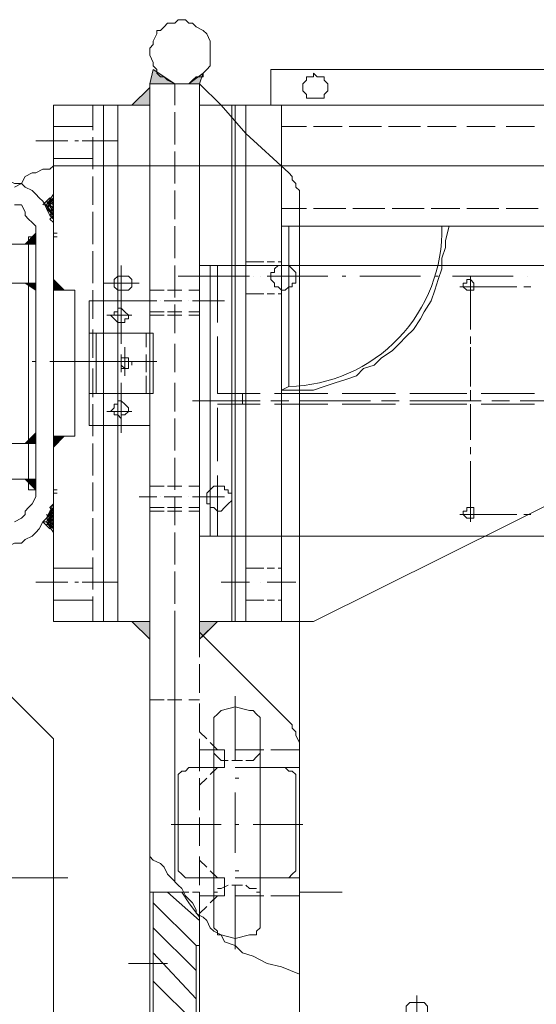
# Model space of a CAD drawing. Units: millimetres. Extents: x -2.9 to 8.3, y -0.2 to 10.8.
# Drawn here: x -0.4 to 0, y 2.6 to 3.4 of the extents above; entities that cross this region are included whole.
import ezdxf

# ---------------------------------------------------------------- set-up
doc = ezdxf.new("R2010")
doc.units = ezdxf.units.MM

msp = doc.modelspace()

# ---------------------------------------------------------------- linework, layer by layer
at = {"lineweight": 5}
for points in [[(-0.23667, 3.41992), (-0.23667, 3.42862), (-0.23957, 3.43441), (-0.24247, 3.43731), (-0.24826, 3.44021), (-0.25116, 3.44311), (-0.25406, 3.44311), (-0.25696, 3.44601), (-0.26276, 3.44601), (-0.26566, 3.44311), (-0.27145, 3.44311), (-0.27435, 3.44021), (-0.27725, 3.43731), (-0.28015, 3.43731), (-0.28015, 3.43441), (-0.28305, 3.42862), (-0.28305, 3.42572), (-0.28595, 3.42282), (-0.28595, 3.41702), (-0.28305, 3.41122), (-0.28305, 3.40832), (-0.28015, 3.40543), (-0.28015, 3.40253), (-0.27725, 3.39963), (-0.27435, 3.39963), (-0.27145, 3.39673), (-0.26566, 3.39383), (-0.25406, 3.39383), (-0.25116, 3.39673), (-0.24826, 3.39963), (-0.24247, 3.39963), (-0.24247, 3.40253), (-0.23957, 3.40543), (-0.23667, 3.40832)], [(-0.28595, 3.39383), (-0.26566, 3.39383), (-0.28305, 3.40543)], [(-0.25406, 3.39383), (-0.24247, 3.40253), (-0.24536, 3.39383)], [(-0.14101, 3.39093), (-0.14101, 3.39383), (-0.14391, 3.39673), (-0.14391, 3.39963), (-0.1497, 3.39963), (-0.1526, 3.40253), (-0.1526, 3.39963), (-0.1584, 3.39963), (-0.1584, 3.39673), (-0.1613, 3.39383), (-0.1613, 3.38803), (-0.1584, 3.38513), (-0.1584, 3.38224), (-0.1526, 3.38224), (-0.14391, 3.38224), (-0.14391, 3.38513), (-0.14101, 3.38803)], [(-0.28595, 3.37644), (-0.28595, 3.39093), (-0.30044, 3.37644)], [(-0.36422, 3.37644), (-0.32363, 3.37644), (-0.32363, 2.95617), (-0.36422, 2.95617)], [(-0.32363, 3.37644), (-0.32363, 2.95617), (-0.28595, 2.95617), (-0.28595, 3.37644)], [(-0.24536, 3.37644), (-0.24536, 2.95617), (-0.20768, 2.95617), (-0.20768, 3.37644)], [(-0.36422, 3.2866), (-0.37001, 3.2953), (-0.36422, 3.2866), (-0.36711, 3.28371), (-0.36422, 3.2866), (-0.36711, 3.28371), (-0.36422, 3.28081), (-0.36422, 3.28371), (-0.36422, 3.2866), (-0.36422, 3.28371), (-0.36711, 3.2895), (-0.36422, 3.2866), (-0.37001, 3.2924), (-0.36422, 3.2982), (-0.37001, 3.2924), (-0.36422, 3.2982), (-0.37001, 3.2924), (-0.36422, 3.3011), (-0.37001, 3.2953), (-0.36422, 3.3011), (-0.37001, 3.2953), (-0.36422, 3.3011), (-0.36422, 3.304), (-0.36422, 3.3011), (-0.37001, 3.2924), (-0.36422, 3.2866), (-0.37291, 3.2982)], [(-0.36422, 3.304), (-0.37001, 3.2953)], [(-0.36422, 3.3011), (-0.36422, 3.304)], [(-0.37001, 3.2982), (-0.36422, 3.2953), (-0.36711, 3.3011), (-0.36422, 3.2982), (-0.36711, 3.3011), (-0.36422, 3.2982), (-0.36711, 3.3011), (-0.37291, 3.2953)], [(-0.36422, 3.2924), (-0.37001, 3.2982), (-0.36422, 3.2924), (-0.37001, 3.2982), (-0.37291, 3.2953), (-0.36711, 3.3011), (-0.36422, 3.2982), (-0.36711, 3.3011), (-0.36422, 3.2982), (-0.36711, 3.3011), (-0.36422, 3.2953), (-0.36711, 3.3011), (-0.36422, 3.2953), (-0.36711, 3.2895), (-0.36422, 3.2953), (-0.36711, 3.2895), (-0.36422, 3.2953), (-0.36711, 3.2895), (-0.36422, 3.2924), (-0.36711, 3.2866), (-0.36422, 3.2895), (-0.36711, 3.2866), (-0.36422, 3.2895), (-0.36711, 3.2866), (-0.36422, 3.2895), (-0.37001, 3.2982), (-0.36422, 3.2895), (-0.37001, 3.2982), (-0.36422, 3.2895), (-0.36711, 3.2866), (-0.36422, 3.2895), (-0.36711, 3.2866), (-0.36422, 3.28371), (-0.36711, 3.2866), (-0.36422, 3.28371), (-0.36422, 3.2866), (-0.36422, 3.28371), (-0.36711, 3.2866), (-0.36422, 3.28371), (-0.36711, 3.2866)], [(-0.36422, 3.3011), (-0.37001, 3.2953)], [(-0.36422, 3.2895), (-0.37001, 3.2982)], [(-0.36422, 3.2895), (-0.37001, 3.2982)], [(-0.36422, 3.2982), (-0.37001, 3.2924)], [(-0.36422, 3.2866), (-0.37001, 3.2953)], [(-0.36422, 3.2866), (-0.36711, 3.28371), (-0.36422, 3.2866), (-0.36711, 3.28371), (-0.36422, 3.28081), (-0.36422, 3.28371), (-0.36422, 3.28081), (-0.36422, 3.27791), (-0.36422, 3.28081), (-0.36422, 3.28371), (-0.36422, 3.28081), (-0.36422, 3.28371), (-0.36711, 3.2895)], [(-0.36422, 3.28371), (-0.36422, 3.28081), (-0.36422, 3.27791), (-0.36422, 3.28081)], [(-0.36422, 3.27791), (-0.36422, 3.28081), (-0.36422, 3.27791), (-0.36422, 3.27501), (-0.36422, 3.27791), (-0.36422, 3.28081), (-0.36422, 3.27791), (-0.36422, 3.27501), (-0.36422, 3.27211), (-0.36132, 3.27211), (-0.36422, 3.27211), (-0.36132, 3.27211), (-0.36422, 3.27211), (-0.36422, 3.27501)], [(-0.38741, 3.26341), (-0.37871, 3.27211), (-0.37871, 3.26341)], [(-0.36132, 3.27211), (-0.36422, 3.27211)], [(-0.36132, 3.27211), (-0.36422, 3.27211)], [(-0.36132, 3.26921), (-0.36422, 3.26921)], [(-0.36132, 3.26921), (-0.36422, 3.26921)], [(0.50534, 3.02574), (0.50534, 3.24602), (-0.23667, 3.24602), (-0.23667, 3.02574)], [(-0.1671, 3.23732), (-0.1671, 3.24022), (-0.17, 3.24312), (-0.17289, 3.24602), (-0.17869, 3.24602), (-0.18159, 3.24602), (-0.18449, 3.24312), (-0.18449, 3.24022), (-0.18739, 3.24022), (-0.18739, 3.23443), (-0.18449, 3.23153), (-0.18449, 3.22863), (-0.18159, 3.22863), (-0.17869, 3.22573), (-0.17579, 3.22573), (-0.17289, 3.22863), (-0.17, 3.22863), (-0.17, 3.23153), (-0.1671, 3.23153)], [(-0.63954, 3.10108), (-0.38451, 3.10108), (-0.38451, 3.16775), (-0.38451, 3.23153), (-0.63954, 3.23153), (-0.63954, 3.16775)], [(-0.37871, 3.22573), (-0.38741, 3.23153), (-0.37871, 3.23153)], [(-0.35552, 3.22573), (-0.36422, 3.23443), (-0.36422, 3.22573)], [(-0.30044, 3.23153), (-0.30044, 3.22863), (-0.30334, 3.22573), (-0.31204, 3.22573), (-0.31494, 3.22863), (-0.31494, 3.23443), (-0.31204, 3.23732), (-0.30914, 3.23732), (-0.30624, 3.23732), (-0.30334, 3.23732), (-0.30044, 3.23443)], [(-0.02219, 3.22863), (-0.02219, 3.23153), (-0.02508, 3.23443), (-0.02798, 3.23443), (-0.02798, 3.23153), (-0.03088, 3.23153), (-0.03088, 3.22863), (-0.02798, 3.22573), (-0.02508, 3.22573), (-0.02219, 3.22573)], [(-0.36422, 3.22573), (-0.34682, 3.22573), (-0.34682, 3.10688), (-0.36422, 3.10688)], [(-0.28595, 3.22573), (-0.27435, 3.22573)], [(-0.27145, 3.22573), (-0.25986, 3.22573)], [(-0.25406, 3.22573), (-0.24536, 3.22573)], [(-0.28305, 3.19094), (-0.28595, 3.19094), (-0.28595, 3.21703), (-0.33523, 3.21703), (-0.33523, 3.11557), (-0.28595, 3.11557), (-0.28595, 3.14166), (-0.28305, 3.14166)], [(-0.30334, 3.20544), (-0.30624, 3.20834), (-0.30914, 3.21124), (-0.31204, 3.21124), (-0.31204, 3.20834), (-0.31494, 3.20834), (-0.31494, 3.20544), (-0.31783, 3.20544), (-0.31494, 3.20254), (-0.31204, 3.19964), (-0.30914, 3.19964), (-0.30624, 3.19964), (-0.30624, 3.20254), (-0.30334, 3.20254)], [(-0.30624, 3.16196), (-0.30914, 3.16485), (-0.30914, 3.17065), (-0.30624, 3.17065), (-0.30334, 3.17065), (-0.30334, 3.16196)], [(-0.30334, 3.12717), (-0.30334, 3.13007), (-0.30624, 3.13297), (-0.30914, 3.13587), (-0.31204, 3.13587), (-0.31204, 3.13297), (-0.31494, 3.13297), (-0.31494, 3.13007), (-0.31783, 3.12717), (-0.31494, 3.12717), (-0.31494, 3.12427), (-0.31204, 3.12427), (-0.30914, 3.12137), (-0.30914, 3.12427), (-0.30624, 3.12427)], [(-0.37871, 3.10978), (-0.38741, 3.10108), (-0.37871, 3.10108)], [(-0.35552, 3.10688), (-0.36422, 3.09818), (-0.36422, 3.10688)], [(-0.38741, 3.07209), (-0.37871, 3.0634), (-0.37871, 3.07209)], [(-0.36422, 3.0605), (-0.36422, 3.05763), (-0.36422, 3.0547), (-0.36422, 3.0518), (-0.36422, 3.0547), (-0.36422, 3.05763), (-0.36422, 3.0547), (-0.36422, 3.05763), (-0.36422, 3.0605), (-0.36132, 3.0605), (-0.36422, 3.0605), (-0.36422, 3.0634), (-0.36132, 3.0634), (-0.36422, 3.0634), (-0.36132, 3.0634), (-0.36422, 3.0634), (-0.36132, 3.0634), (-0.36422, 3.0634), (-0.36132, 3.0634), (-0.36422, 3.0634)], [(-0.36132, 3.0634), (-0.36422, 3.0634)], [(-0.36132, 3.0634), (-0.36422, 3.0634)], [(-0.28595, 3.06629), (-0.27435, 3.06629)], [(-0.27145, 3.06629), (-0.25986, 3.06629)], [(-0.25406, 3.06629), (-0.24536, 3.06629)], [(-0.21928, 3.05763), (-0.21928, 3.0605), (-0.22217, 3.0605), (-0.22217, 3.0634), (-0.22507, 3.0634), (-0.22507, 3.06629), (-0.23087, 3.06629), (-0.23377, 3.06629), (-0.23667, 3.0634), (-0.23957, 3.0605), (-0.23957, 3.0518), (-0.23667, 3.0518), (-0.23667, 3.04893), (-0.23377, 3.04893), (-0.23087, 3.04603), (-0.22797, 3.04603), (-0.22507, 3.04893), (-0.22217, 3.0518), (-0.21928, 3.0547)], [(-0.36422, 3.0518), (-0.36711, 3.04603), (-0.36422, 3.04313), (-0.36711, 3.04603), (-0.36422, 3.04313), (-0.37001, 3.03444), (-0.36422, 3.04313), (-0.37001, 3.03734), (-0.36422, 3.04313), (-0.37001, 3.03734), (-0.36422, 3.04603), (-0.37001, 3.04023), (-0.36422, 3.04893), (-0.36711, 3.04313), (-0.36422, 3.04893), (-0.36711, 3.04603), (-0.36422, 3.0518), (-0.36422, 3.04893), (-0.36422, 3.0518), (-0.36422, 3.04893), (-0.36422, 3.0518), (-0.36422, 3.0547), (-0.36422, 3.0518), (-0.36711, 3.04893)], [(-0.36422, 3.0547), (-0.36422, 3.0518)], [(-0.36422, 3.04893), (-0.36422, 3.0518), (-0.36422, 3.0547), (-0.36422, 3.0518)], [(-0.36422, 3.03444), (-0.37001, 3.04023), (-0.36422, 3.03444), (-0.37001, 3.04023), (-0.36422, 3.03734), (-0.37001, 3.04023), (-0.36422, 3.03154), (-0.37001, 3.04023), (-0.36422, 3.03154), (-0.36422, 3.02864), (-0.37001, 3.03734), (-0.36422, 3.02864), (-0.36422, 3.03154), (-0.36422, 3.03444), (-0.36711, 3.03154), (-0.36422, 3.03444), (-0.36711, 3.03154), (-0.36422, 3.03444), (-0.36711, 3.03154), (-0.36422, 3.03444), (-0.36422, 3.03154), (-0.37001, 3.03734), (-0.37291, 3.03734), (-0.36711, 3.03154), (-0.37291, 3.03734), (-0.36422, 3.04603), (-0.36711, 3.04893), (-0.36422, 3.04313), (-0.36711, 3.04893), (-0.36422, 3.04603), (-0.36711, 3.04893), (-0.36422, 3.04603), (-0.36711, 3.04893), (-0.36422, 3.04603), (-0.36711, 3.04893), (-0.36422, 3.04603), (-0.37291, 3.03734), (-0.37001, 3.03734), (-0.36422, 3.03154), (-0.37001, 3.04023), (-0.36422, 3.03154), (-0.37001, 3.04023)], [(-0.36422, 3.0518), (-0.36711, 3.04893)], [(-0.36422, 3.04023), (-0.36711, 3.04603)], [(-0.36422, 3.04893), (-0.36422, 3.0518)], [(-0.02219, 3.04313), (-0.02219, 3.04893), (-0.02798, 3.04893), (-0.02798, 3.04603), (-0.03088, 3.04603), (-0.03088, 3.04313), (-0.02798, 3.04023), (-0.02508, 3.04023), (-0.02219, 3.04023)], [(-0.36422, 3.04023), (-0.37001, 3.03444)], [(-0.36422, 3.03444), (-0.37001, 3.04023)], [(-0.36422, 3.04023), (-0.36711, 3.04313)], [(-0.36422, 3.02864), (-0.37001, 3.03734)], [(-0.28595, 2.95617), (-0.28595, 2.94168), (-0.30044, 2.95617)], [(-0.24536, 2.95617), (-0.24536, 2.94168), (-0.23087, 2.95617)], [(-0.19608, 2.70687), (-0.19608, 2.875), (-0.19608, 2.8779), (-0.19898, 2.8808), (-0.20188, 2.8837), (-0.20478, 2.8837), (-0.21638, 2.8866), (-0.22797, 2.8837), (-0.23087, 2.8808), (-0.23377, 2.8779), (-0.23377, 2.875), (-0.23377, 2.70687), (-0.23087, 2.70397), (-0.23087, 2.70107), (-0.22797, 2.70107), (-0.21638, 2.69818), (-0.20478, 2.70107), (-0.19898, 2.70107), (-0.19898, 2.70397)], [(-0.28305, 2.59092), (-0.28305, 2.73586), (-0.25986, 2.73586), (-0.25406, 2.72716), (-0.24536, 2.71557), (-0.24536, 2.69238), (-0.24826, 2.69238), (-0.24826, 2.59092)], [(-0.05984, 2.6373), (-0.05984, 2.6431), (-0.06274, 2.646), (-0.07434, 2.646), (-0.07723, 2.6431), (-0.07723, 2.6315), (-0.07434, 2.6286), (-0.07144, 2.62571), (-0.06564, 2.62571), (-0.06274, 2.6286), (-0.05984, 2.6315)]]:
    msp.add_lwpolyline(points, close=True, dxfattribs=at)
for points in [[(-0.18739, 3.37644), (-0.18739, 3.40543), (1.38072, 3.40543), (1.38072, 3.37644)], [(-0.26566, 1.81413), (-0.26566, 1.60831), (-0.24536, 1.60831), (-0.24536, 1.15906), (-0.26566, 1.15906), (-0.28595, 1.15906), (-0.28595, 2.21703), (-0.28595, 3.39383), (-0.26566, 3.39383), (-0.24536, 3.39383)], [(-0.26566, 3.37644), (-0.26566, 3.39383)], [(-0.1642, 2.85761), (-0.1671, 2.86341), (-0.1671, 2.86631), (-0.17, 2.86921), (-0.17, 2.8721), (-0.24536, 2.94747), (-0.24536, 3.39383), (-0.22797, 3.37644), (-0.20768, 3.37644), (-0.20768, 3.35325), (-0.17289, 3.32136), (-0.17, 3.31846), (-0.17, 3.31556), (-0.1671, 3.31269), (-0.1671, 3.30979), (-0.1642, 3.3069), (-0.1642, 2.27791), (-0.1642, 1.24892), (-0.1671, 1.24602), (-0.1671, 1.24022), (-0.17, 1.23732), (-0.17, 1.23443), (-0.20768, 1.19964)], [(-0.35262, 3.37644), (-0.35262, 3.37644)], [(-0.33233, 3.37644), (-0.33233, 3.35615)], [(-0.31204, 3.37644), (-0.31204, 2.95617)], [(-0.22797, 3.37644), (-0.20768, 3.35325)], [(-0.21928, 2.95617), (-0.21928, 3.37644)], [(-0.17869, 3.27791), (2.71695, 3.27791), (2.63289, 3.37644), (-0.21638, 3.37644), (-0.21638, 2.95617), (-0.17869, 2.95617), (-0.17869, 3.37644), (-0.21638, 3.37644)], [(-0.20768, 3.37644), (-0.20768, 3.35615)], [(-0.26566, 3.34455), (-0.26566, 3.37064)], [(-0.33233, 3.35905), (-0.36422, 3.35905)], [(-0.17869, 3.35905), (-0.1584, 3.35905)], [(-0.1526, 3.35905), (-0.12941, 3.35905)], [(-0.12361, 3.35905), (-0.09753, 3.35905)], [(-0.09173, 3.35905), (-0.06564, 3.35905)], [(-0.05984, 3.35905), (-0.03668, 3.35905)], [(-0.02798, 3.35905), (-0.00479, 3.35905)], [(0.0039, 3.35905), (0.02709, 3.35905)], [(-0.33233, 3.35035), (-0.33233, 3.32426)], [(-0.20768, 3.35035), (-0.20768, 3.32426)], [(-0.35262, 3.34745), (-0.37871, 3.34745)], [(-0.34682, 3.34745), (-0.34392, 3.34745)], [(-0.31204, 3.34745), (-0.34102, 3.34745)], [(-0.26566, 3.31269), (-0.26566, 3.33875)], [(-0.3961, 3.30979), (-0.3903, 3.31269), (-0.38741, 3.31846), (-0.38161, 3.32136), (-0.37871, 3.32136), (-0.37291, 3.32426), (-0.36711, 3.32426), (-0.36422, 3.32716), (-0.35842, 3.32716), (0.51983, 3.32716), (0.52563, 3.32716), (0.53143, 3.32426), (0.53723, 3.32426), (0.54012, 3.32136), (0.54592, 3.32136), (0.55172, 3.31846), (0.55462, 3.31269), (0.55752, 3.30979), (0.56042, 3.3069), (0.56331, 3.3011), (0.56621, 3.2982), (0.56911, 3.2924), (0.56911, 3.27791), (0.56911, 2.55324)], [(-0.33233, 3.33296), (-0.36422, 3.33296)], [(-0.33233, 3.31846), (-0.33233, 3.2953)], [(-0.20768, 3.31846), (-0.20768, 3.2953)], [(-0.36422, 3.26921), (-0.36422, 3.28371), (-0.36711, 3.2866), (-0.37001, 3.2924), (-0.37291, 3.2982), (-0.37581, 3.3011), (-0.37871, 3.304), (-0.38161, 3.3069), (-0.38741, 3.30979), (-0.3903, 3.31269), (-0.3961, 3.31269), (-0.4019, 3.31556), (-0.4106, 3.31556)], [(-0.37001, 3.2953), (-0.36422, 3.304)], [(-0.37001, 3.2953), (-0.36422, 3.304)], [(-0.36422, 3.304), (-0.36422, 3.304)], [(-0.36422, 3.304), (-0.36422, 3.304)], [(-0.36422, 3.304), (-0.36422, 3.304)], [(-0.36422, 3.304), (-0.36422, 3.304)], [(-0.26566, 3.28371), (-0.26566, 3.3069)], [(-0.3961, 3.2953), (-0.3903, 3.2953), (-0.38741, 3.2895), (-0.38741, 3.2866), (-0.38451, 3.28371), (-0.38161, 3.28081), (-0.37871, 3.27791), (-0.37871, 3.26921), (-0.37871, 3.0634), (-0.37871, 3.05763), (-0.38161, 3.0518), (-0.38451, 3.04893), (-0.38741, 3.04603), (-0.38741, 3.04313), (-0.3903, 3.04023), (-0.3961, 3.03734)], [(-0.37001, 3.2953), (-0.36422, 3.3011)], [(-0.37001, 3.2953), (-0.36422, 3.3011)], [(-0.37001, 3.2982), (-0.36422, 3.2924)], [(-0.37001, 3.2982), (-0.36422, 3.2924)], [(-0.37001, 3.2982), (-0.36422, 3.2924)], [(-0.37001, 3.2982), (-0.36422, 3.2953)], [(-0.37001, 3.2924), (-0.36422, 3.2982)], [(-0.37001, 3.2924), (-0.36422, 3.2982)], [(-0.36711, 3.3011), (-0.36422, 3.2953)], [(-0.36711, 3.3011), (-0.36422, 3.2953)], [(-0.36711, 3.3011), (-0.36422, 3.2953)], [(-0.36711, 3.3011), (-0.36422, 3.2953)], [(-0.36711, 3.2895), (-0.36422, 3.2953)], [(-0.36711, 3.2895), (-0.36422, 3.2953)], [(-0.36711, 3.2895), (-0.36422, 3.2953)], [(-0.36711, 3.2895), (-0.36422, 3.2953)], [(-0.36711, 3.2895), (-0.36422, 3.2953)], [(-0.36422, 3.3011), (-0.36422, 3.3011)], [(-0.36422, 3.3011), (-0.36422, 3.3011)], [(-0.36422, 3.3011), (-0.36422, 3.3011)], [(-0.36422, 3.3011), (-0.36422, 3.3011)], [(-0.36711, 3.2866), (-0.36422, 3.2924)], [(-0.36711, 3.2866), (-0.36422, 3.2924)], [(-0.36711, 3.2895), (-0.36422, 3.2924)], [(-0.33233, 3.2895), (-0.33233, 3.26341)], [(-0.20768, 3.2895), (-0.20768, 3.26341)], [(-0.17869, 3.2924), (-0.1584, 3.2924)], [(-0.1526, 3.2924), (-0.12651, 3.2924)], [(-0.12072, 3.2924), (-0.09463, 3.2924)], [(-0.08883, 3.2924), (-0.06274, 3.2924)], [(-0.05694, 3.2924), (-0.03378, 3.2924)], [(-0.02798, 3.2924), (-0.00189, 3.2924)], [(0.0039, 3.2924), (0.02999, 3.2924)], [(-0.36422, 3.28371), (-0.36422, 3.28371)], [(-0.36422, 3.28371), (-0.36422, 3.28371)], [(-0.36422, 3.28081), (-0.36422, 3.28371)], [(-0.36422, 3.28081), (-0.36422, 3.28371)], [(-0.36422, 3.28081), (-0.36422, 3.28081)], [(-0.36422, 3.28081), (-0.36422, 3.28081)], [(-0.36422, 3.27791), (-0.36422, 3.27791)], [(-0.36422, 3.27791), (-0.36422, 3.27791)], [(-0.36422, 3.27791), (-0.36422, 3.27791)], [(-0.36422, 3.27791), (-0.36422, 3.27791)], [(-0.36422, 3.27791), (-0.36422, 3.27791)], [(-0.36422, 3.27791), (-0.36422, 3.27791)], [(-0.36422, 3.27791), (-0.36422, 3.27791)], [(-0.36422, 3.27791), (-0.36422, 3.27791)], [(-0.36422, 3.27791), (-0.36422, 3.27791)], [(-0.36422, 3.27791), (-0.36422, 3.27791)], [(-0.36422, 3.27791), (-0.36422, 3.27791)], [(-0.36422, 3.27791), (-0.36422, 3.27791)], [(-0.36422, 3.27791), (-0.36422, 3.27791)], [(-0.36422, 3.27791), (-0.36422, 3.27791)], [(-0.36422, 3.27501), (-0.36422, 3.27501)], [(-0.36422, 3.27501), (-0.36422, 3.27501)], [(-0.36422, 3.27501), (-0.36422, 3.27501)], [(-0.36422, 3.27501), (-0.36422, 3.27501)], [(-0.36422, 3.27501), (-0.36422, 3.27501)], [(-0.36422, 3.27501), (-0.36422, 3.27501)], [(-0.36422, 3.27501), (-0.36422, 3.27501)], [(-0.36422, 3.27501), (-0.36422, 3.27501)], [(-0.36422, 3.27501), (-0.36422, 3.27501)], [(-0.36422, 3.27501), (-0.36422, 3.27501)], [(-0.36422, 3.27501), (-0.36422, 3.27501)], [(-0.36422, 3.27501), (-0.36422, 3.27501)], [(-0.36422, 3.27501), (-0.36422, 3.27501)], [(-0.36422, 3.27501), (-0.36422, 3.27501)], [(-0.36422, 3.27211), (-0.36422, 3.27211)], [(-0.36422, 3.27211), (-0.36422, 3.27211)], [(-0.36422, 3.27211), (-0.36422, 3.27211)], [(-0.36422, 3.27211), (-0.36422, 3.27211)], [(-0.36422, 3.27211), (-0.36422, 3.27211)], [(-0.36422, 3.27211), (-0.36422, 3.27211)], [(-0.36422, 3.27211), (-0.36422, 3.27211)], [(-0.36422, 3.27211), (-0.36422, 3.27211)], [(-0.26566, 3.25182), (-0.26566, 3.27791)], [(-0.17869, 2.95617), (-0.1526, 2.95617), (0.44159, 3.25182), (0.44159, 3.27791)], [(-0.04248, 3.27791), (-0.04538, 3.26631), (-0.04538, 3.26051), (-0.04827, 3.25182), (-0.04827, 3.24312), (-0.05117, 3.23443), (-0.05404, 3.22573), (-0.05694, 3.21703), (-0.06274, 3.20834), (-0.06564, 3.20254), (-0.07144, 3.19384), (-0.07723, 3.18804), (-0.08303, 3.18225), (-0.08883, 3.17645), (-0.09753, 3.17065), (-0.10332, 3.16485), (-0.11202, 3.16196), (-0.11782, 3.15616), (-0.12651, 3.15326), (-0.13521, 3.15036), (-0.14391, 3.14746), (-0.1526, 3.14456), (-0.17869, 3.14456), (-0.17289, 3.14746), (-0.17289, 3.27791)], [(-0.38451, 3.26341), (-0.63954, 3.26341)], [(-0.38451, 3.26051), (-0.38451, 3.26921), (-0.37871, 3.26921)], [(-0.36422, 3.26921), (-0.36132, 3.26921)], [(-0.36422, 3.26921), (-0.36132, 3.26921)], [(-0.36422, 3.26921), (-0.36132, 3.26921)], [(-0.36422, 3.26921), (-0.36132, 3.26921)], [(-0.36422, 3.26921), (-0.36132, 3.26921)], [(-0.36422, 3.26921), (-0.36132, 3.26921)], [(-0.38451, 3.23153), (-0.38451, 3.26051)], [(-0.33233, 3.25762), (-0.33233, 3.23153)], [(-0.20768, 3.25762), (-0.20768, 3.23153)], [(-0.30914, 3.24602), (-0.30914, 3.21703)], [(-0.26566, 3.21993), (-0.26566, 3.24602)], [(-0.23667, 3.24602), (-0.24536, 3.24602), (-0.24536, 3.02574), (-0.23667, 3.02574)], [(-0.23087, 3.24602), (-0.23087, 3.19964)], [(-0.20768, 3.24892), (-0.20188, 3.24892), (-0.19319, 3.24892)], [(-0.19029, 3.24892), (-0.18449, 3.24892)], [(-0.18159, 3.24892), (-0.17869, 3.24892)], [(-0.32363, 3.23153), (-0.29464, 3.23153)], [(-0.21638, 3.23732), (-0.26276, 3.23732)], [(-0.22797, 3.23732), (-0.20478, 3.23732)], [(-0.20188, 3.23732), (-0.20188, 3.23732)], [(-0.19608, 3.23732), (-0.19608, 3.23732)], [(-0.14101, 3.23732), (-0.19029, 3.23732), (-0.1671, 3.23732)], [(-0.12941, 3.23732), (-0.12651, 3.23732)], [(-0.06564, 3.23732), (-0.11492, 3.23732)], [(-0.05404, 3.23732), (-0.05117, 3.23732)], [(0.0097, 3.23732), (-0.03958, 3.23732)], [(0.0126, 3.22863), (-0.01929, 3.22863), (-0.02508, 3.22863), (-0.02508, 3.23732)], [(0.0213, 3.23732), (0.0213, 3.23732)], [(-0.33233, 3.22573), (-0.33233, 3.20254)], [(-0.30914, 3.22283), (-0.30914, 3.18225)], [(-0.20768, 3.22573), (-0.20768, 3.20254)], [(-0.20768, 3.22283), (-0.20188, 3.22283), (-0.19319, 3.22283)], [(-0.19029, 3.22283), (-0.18449, 3.22283)], [(-0.18159, 3.22283), (-0.17869, 3.22283)], [(-0.03378, 3.22863), (-0.02508, 3.22863), (-0.02508, 3.19384)], [(0.0242, 3.22863), (0.0184, 3.22863)], [(-0.29464, 3.21703), (-0.28015, 3.21703)], [(-0.27725, 3.21703), (-0.27725, 3.21703)], [(-0.27435, 3.21703), (-0.25986, 3.21703)], [(-0.26566, 3.19094), (-0.26566, 3.21413)], [(-0.25406, 3.21703), (-0.25406, 3.21703)], [(-0.22507, 3.21703), (-0.25116, 3.21703), (-0.23667, 3.21703)], [(-0.27435, 3.20834), (-0.28595, 3.20834)], [(-0.25986, 3.20834), (-0.27145, 3.20834)], [(-0.24536, 3.20834), (-0.25406, 3.20834)], [(-0.32073, 3.20544), (-0.30044, 3.20544)], [(-0.27435, 3.20544), (-0.28595, 3.20544)], [(-0.25986, 3.20544), (-0.27145, 3.20544)], [(-0.24536, 3.20544), (-0.25406, 3.20544)], [(-0.28595, 3.19094), (-0.33523, 3.19094), (-0.33523, 3.14166), (-0.28595, 3.14166)], [(-0.33233, 3.19384), (-0.33233, 3.17065)], [(-0.32943, 3.19094), (-0.32943, 3.14166)], [(-0.28885, 3.17935), (-0.28885, 3.19094)], [(-0.28595, 3.17935), (-0.28595, 3.19094)], [(-0.20768, 3.19384), (-0.20768, 3.17065)], [(-0.26566, 3.15906), (-0.26566, 3.18225)], [(-0.19608, 3.14166), (-0.23087, 3.14166), (-0.23087, 3.18804)], [(-0.02508, 3.18804), (-0.02508, 3.18225)], [(-0.30624, 3.15616), (-0.30624, 3.17935)], [(-0.02508, 3.17935), (-0.02508, 3.14746)], [(-0.38161, 3.16775), (-0.37871, 3.16775)], [(-0.31204, 3.16775), (-0.36711, 3.16775)], [(-0.34102, 3.16775), (-0.28015, 3.16775)], [(-0.30914, 3.17355), (-0.30914, 3.15906)], [(-0.30624, 3.16196), (-0.30914, 3.16196), (-0.30914, 3.17065), (-0.30334, 3.17065), (-0.30334, 3.16775), (-0.30044, 3.16775), (-0.30044, 3.16485)], [(-0.28885, 3.15906), (-0.28885, 3.17355)], [(-0.28595, 3.15906), (-0.28595, 3.17355)], [(-0.33233, 3.16196), (-0.33233, 3.13877)], [(-0.20768, 3.16196), (-0.20768, 3.13877)], [(-0.30914, 3.15036), (-0.30914, 3.10978)], [(-0.28885, 3.14166), (-0.28885, 3.15616)], [(-0.28595, 3.14166), (-0.28595, 3.15616)], [(-0.26566, 3.12717), (-0.26566, 3.15036)], [(-0.02508, 3.14456), (-0.02508, 3.13587)], [(-0.19608, 3.13587), (-0.25116, 3.13587)], [(-0.21058, 3.14166), (-0.21058, 3.13297)], [(-0.17289, 3.13587), (-0.18739, 3.13587)], [(-0.14101, 3.14166), (-0.18449, 3.14166)], [(-0.10622, 3.13587), (-0.1642, 3.13587)], [(-0.08593, 3.14166), (-0.12941, 3.14166)], [(-0.08303, 3.13587), (-0.09753, 3.13587)], [(-0.02798, 3.14166), (-0.07434, 3.14166)], [(-0.01639, 3.13587), (-0.07434, 3.13587)], [(0.02709, 3.14166), (-0.01639, 3.14166)], [(0.0068, 3.13587), (-0.00769, 3.13587)], [(0.07347, 3.13587), (0.0155, 3.13587)], [(-0.33233, 3.13297), (-0.33233, 3.10688)], [(-0.32073, 3.12717), (-0.30044, 3.12717)], [(-0.19608, 3.13297), (-0.23087, 3.13297)], [(-0.23087, 3.13007), (-0.23087, 3.08659)], [(-0.20768, 3.13297), (-0.20768, 3.10688)], [(-0.14101, 3.13297), (-0.18449, 3.13297)], [(-0.08593, 3.13297), (-0.12941, 3.13297)], [(-0.02798, 3.13297), (-0.07434, 3.13297)], [(-0.02508, 3.13297), (-0.02508, 3.10398)], [(0.02709, 3.13297), (-0.01639, 3.13297)], [(-0.26566, 3.09528), (-0.26566, 3.12137)], [(-0.38451, 3.10108), (-0.38451, 3.07209)], [(-0.33233, 3.10108), (-0.33233, 3.07499)], [(-0.20768, 3.10108), (-0.20768, 3.07499)], [(-0.02508, 3.09818), (-0.02508, 3.09238)], [(-0.26566, 3.0634), (-0.26566, 3.08949)], [(-0.02508, 3.08659), (-0.02508, 3.0518), (-0.02508, 3.04313), (-0.01929, 3.04313), (0.0126, 3.04313)], [(-0.37871, 3.0634), (-0.38451, 3.0634), (-0.38451, 3.07209), (-0.63954, 3.07209), (-0.63954, 3.0634), (-0.64534, 3.0634)], [(-0.23087, 3.07499), (-0.23087, 3.02574)], [(-0.4106, 3.01704), (-0.4019, 3.01704), (-0.3961, 3.01994), (-0.3903, 3.01994), (-0.38741, 3.02284), (-0.38161, 3.02574), (-0.37871, 3.02864), (-0.37581, 3.03154), (-0.37291, 3.03734), (-0.37001, 3.04023), (-0.36711, 3.04603), (-0.36422, 3.04893), (-0.36422, 3.0634)], [(-0.36422, 3.0634), (-0.36132, 3.0634)], [(-0.36422, 3.0634), (-0.36132, 3.0634)], [(-0.36422, 3.0634), (-0.36132, 3.0634)], [(-0.36422, 3.0634), (-0.36132, 3.0634)], [(-0.33233, 3.06919), (-0.33233, 3.04603)], [(-0.20768, 3.06919), (-0.20768, 3.04603)], [(-0.36422, 3.0605), (-0.36422, 3.0605)], [(-0.36422, 3.0605), (-0.36422, 3.0605)], [(-0.36422, 3.0605), (-0.36422, 3.0605)], [(-0.36422, 3.0605), (-0.36422, 3.0605)], [(-0.36422, 3.0605), (-0.36422, 3.0605)], [(-0.36422, 3.0605), (-0.36422, 3.0605)], [(-0.36422, 3.0605), (-0.36422, 3.0605)], [(-0.36422, 3.0605), (-0.36422, 3.0605)], [(-0.36422, 3.0605), (-0.36422, 3.0605)], [(-0.36422, 3.0605), (-0.36132, 3.0605)], [(-0.36422, 3.0605), (-0.36422, 3.0605)], [(-0.36422, 3.0605), (-0.36422, 3.0605)], [(-0.36422, 3.0605), (-0.36422, 3.0605)], [(-0.36422, 3.0605), (-0.36132, 3.0605)], [(-0.36422, 3.05763), (-0.36422, 3.05763)], [(-0.36422, 3.05763), (-0.36422, 3.05763)], [(-0.36422, 3.05763), (-0.36422, 3.05763)], [(-0.36422, 3.05763), (-0.36422, 3.05763)], [(-0.36422, 3.05763), (-0.36422, 3.05763)], [(-0.36422, 3.05763), (-0.36422, 3.05763)], [(-0.36422, 3.05763), (-0.36422, 3.05763)], [(-0.36422, 3.05763), (-0.36422, 3.05763)], [(-0.36422, 3.05763), (-0.36422, 3.05763)], [(-0.36422, 3.05763), (-0.36422, 3.05763)], [(-0.36422, 3.0547), (-0.36422, 3.0547)], [(-0.36422, 3.0547), (-0.36422, 3.0547)], [(-0.36422, 3.0547), (-0.36422, 3.0547)], [(-0.36422, 3.0547), (-0.36422, 3.0547)], [(-0.36422, 3.0547), (-0.36422, 3.0547)], [(-0.36422, 3.0547), (-0.36422, 3.0547)], [(-0.36422, 3.0547), (-0.36422, 3.0547)], [(-0.36422, 3.0547), (-0.36422, 3.0547)], [(-0.36422, 3.0547), (-0.36422, 3.0547)], [(-0.36422, 3.0547), (-0.36422, 3.0547)], [(-0.29464, 3.05763), (-0.28015, 3.05763)], [(-0.27725, 3.05763), (-0.27725, 3.05763)], [(-0.27435, 3.05763), (-0.25986, 3.05763)], [(-0.26566, 3.03444), (-0.26566, 3.05763)], [(-0.25406, 3.05763), (-0.25406, 3.05763)], [(-0.22507, 3.05763), (-0.25116, 3.05763), (-0.23667, 3.05763)], [(-0.37001, 3.04023), (-0.36422, 3.04893)], [(-0.37001, 3.04023), (-0.36422, 3.04603)], [(-0.37001, 3.03734), (-0.36422, 3.04603)], [(-0.36711, 3.04603), (-0.36422, 3.04893)], [(-0.36711, 3.04313), (-0.36422, 3.04893)], [(-0.36711, 3.04313), (-0.36422, 3.04893)], [(-0.36711, 3.04603), (-0.36422, 3.04313)], [(-0.36711, 3.04603), (-0.36422, 3.04313)], [(-0.36711, 3.04603), (-0.36422, 3.04023)], [(-0.36711, 3.04603), (-0.36422, 3.04023)], [(-0.36711, 3.04603), (-0.36422, 3.04313)], [(-0.36422, 3.0518), (-0.36422, 3.0518)], [(-0.36422, 3.0518), (-0.36422, 3.0518)], [(-0.36422, 3.0518), (-0.36422, 3.0518)], [(-0.36422, 3.0518), (-0.36422, 3.0518)], [(-0.36422, 3.0518), (-0.36422, 3.0518)], [(-0.36422, 3.0518), (-0.36422, 3.0518)], [(-0.36422, 3.0518), (-0.36422, 3.0518)], [(-0.36422, 3.0518), (-0.36422, 3.0518)], [(-0.36422, 3.04893), (-0.36422, 3.04893)], [(-0.36422, 3.04893), (-0.36422, 3.04893)], [(-0.27435, 3.04893), (-0.28595, 3.04893)], [(-0.27435, 3.04603), (-0.28595, 3.04603)], [(-0.25986, 3.04893), (-0.27145, 3.04893)], [(-0.25986, 3.04603), (-0.27145, 3.04603)], [(-0.24536, 3.04893), (-0.25406, 3.04893)], [(-0.24536, 3.04603), (-0.25406, 3.04603)], [(-0.37001, 3.04313), (-0.36422, 3.03734)], [(-0.37001, 3.03734), (-0.36422, 3.04313)], [(-0.37001, 3.03734), (-0.36422, 3.04313)], [(-0.37001, 3.03734), (-0.36422, 3.04313)], [(-0.37001, 3.03444), (-0.36422, 3.04313)], [(-0.37001, 3.03444), (-0.36422, 3.04313)], [(-0.37001, 3.04313), (-0.36422, 3.03734)], [(-0.37001, 3.03444), (-0.36422, 3.04023)], [(-0.37001, 3.03444), (-0.36422, 3.04023)], [(-0.37001, 3.03444), (-0.36422, 3.04023)], [(-0.37001, 3.03444), (-0.36422, 3.04023)], [(-0.36711, 3.04313), (-0.36422, 3.03734)], [(-0.36711, 3.04313), (-0.36422, 3.03734)], [(-0.36711, 3.04313), (-0.36422, 3.03734)], [(-0.36711, 3.04313), (-0.36422, 3.04023)], [(-0.36711, 3.04313), (-0.36422, 3.04023)], [(-0.36711, 3.04313), (-0.36422, 3.03734)], [(-0.36711, 3.04313), (-0.36422, 3.03734)], [(-0.36711, 3.04313), (-0.36422, 3.03734)], [(-0.36711, 3.03444), (-0.36422, 3.04023)], [(-0.36711, 3.03444), (-0.36422, 3.04023)], [(-0.33233, 3.04023), (-0.33233, 3.01415)], [(-0.20768, 3.04023), (-0.20768, 3.01415)], [(-0.02508, 3.03734), (-0.02508, 3.04313), (-0.03378, 3.04313)], [(0.0242, 3.04313), (0.0184, 3.04313)], [(-0.36711, 3.03444), (-0.36422, 3.03734)], [(-0.36711, 3.03154), (-0.36422, 3.03734)], [(-0.36711, 3.03154), (-0.36422, 3.03734)], [(-0.36711, 3.03154), (-0.36422, 3.03734)], [(-0.36711, 3.03444), (-0.36422, 3.03734)], [(-0.36711, 3.03154), (-0.36422, 3.03734)], [(-0.36711, 3.03154), (-0.36422, 3.03734)], [(-0.36711, 3.03154), (-0.36422, 3.03734)], [(-0.36422, 3.03154), (-0.36422, 3.03154)], [(-0.36422, 3.03154), (-0.36422, 3.03154)], [(-0.36422, 3.03154), (-0.36422, 3.03154)], [(-0.36422, 3.03154), (-0.36422, 3.03154)], [(-0.36422, 3.03154), (-0.36422, 3.03154)], [(-0.36422, 3.03154), (-0.36422, 3.03154)], [(-0.36422, 3.02864), (-0.36422, 3.02864)], [(-0.36422, 3.02864), (-0.36422, 3.02864)], [(-0.26566, 3.00255), (-0.26566, 3.02864)], [(-0.33233, 3.00835), (-0.33233, 2.98226)], [(-0.20768, 3.00835), (-0.20768, 2.98226)], [(-0.33233, 2.99965), (-0.36422, 2.99965)], [(-0.20768, 2.99965), (-0.20188, 2.99965), (-0.19319, 2.99965)], [(-0.19029, 2.99965), (-0.18449, 2.99965)], [(-0.18159, 2.99965), (-0.17869, 2.99965)], [(-0.26566, 2.97066), (-0.26566, 2.99675)], [(-0.35262, 2.98806), (-0.37871, 2.98806)], [(-0.34682, 2.98806), (-0.34392, 2.98806)], [(-0.31204, 2.98806), (-0.34102, 2.98806)], [(-0.22797, 2.98806), (-0.20478, 2.98806)], [(-0.19608, 2.98806), (-0.19608, 2.98806)], [(-0.19029, 2.98806), (-0.1671, 2.98806)], [(-0.33233, 2.97356), (-0.36422, 2.97356)], [(-0.33233, 2.97646), (-0.33233, 2.95617)], [(-0.20768, 2.97646), (-0.20768, 2.95617)], [(-0.20768, 2.97356), (-0.20188, 2.97356), (-0.19319, 2.97356)], [(-0.19029, 2.97356), (-0.18449, 2.97356)], [(-0.18159, 2.97356), (-0.17869, 2.97356)], [(-0.26566, 2.94747), (-0.26566, 2.96487)], [(-0.23087, 2.95617), (-0.24247, 2.94457)], [(-0.26566, 2.74456), (-0.26566, 2.94747)], [(-0.24536, 2.92718), (-0.24536, 2.94747)], [(-0.24247, 2.94457), (-0.24536, 2.94168)], [(-0.24536, 2.89819), (-0.24536, 2.92138)], [(-0.48307, 2.90979), (-0.4135, 2.90979), (-0.36422, 2.86051), (-0.36422, 2.6373), (-0.4135, 2.58802), (-0.4135, 2.90979)], [(-0.21638, 2.89529), (-0.21638, 2.84312)], [(-0.28595, 2.8924), (-0.27435, 2.8924)], [(-0.27145, 2.8924), (-0.25986, 2.8924)], [(-0.25406, 2.8924), (-0.24536, 2.8924)], [(-0.23957, 2.86051), (-0.24536, 2.86631), (-0.24536, 2.8895)], [(-0.24536, 2.83442), (-0.24536, 2.86051)], [(-0.23667, 2.85761), (-0.23087, 2.85181)], [(-0.24536, 2.83732), (-0.22507, 2.83732), (-0.22507, 2.85181), (-0.24536, 2.85181)], [(-0.23377, 2.85181), (-0.23377, 2.84891), (-0.23087, 2.84601), (-0.22797, 2.84312), (-0.22217, 2.84312)], [(-0.21638, 2.85181), (-0.19319, 2.85181)], [(-0.20768, 2.84312), (-0.20478, 2.84312), (-0.20188, 2.84312), (-0.19898, 2.84601), (-0.19608, 2.84891), (-0.19608, 2.85181)], [(-0.18739, 2.85181), (-0.1642, 2.85181)], [(-0.23377, 2.83732), (-0.25406, 2.83732), (-0.25696, 2.83442), (-0.25986, 2.83442), (-0.26276, 2.83152), (-0.26276, 2.82862), (-0.26276, 2.75615), (-0.26276, 2.75325), (-0.25986, 2.75035), (-0.25696, 2.74746), (-0.25406, 2.74746), (-0.23377, 2.74746)], [(-0.23087, 2.83732), (-0.23667, 2.83152)], [(-0.21928, 2.84312), (-0.21638, 2.84312), (-0.21058, 2.84312)], [(-0.21638, 2.83732), (-0.19319, 2.83732)], [(-0.19608, 2.83732), (-0.17869, 2.83732), (-0.17579, 2.83732), (-0.17289, 2.83442), (-0.17, 2.83442), (-0.1671, 2.83152), (-0.1671, 2.82862), (-0.1671, 2.75615), (-0.1671, 2.75325), (-0.17, 2.75035), (-0.17289, 2.74746), (-0.17869, 2.74746), (-0.19608, 2.74746)], [(-0.18739, 2.83732), (-0.1642, 2.83732)], [(-0.24536, 2.80253), (-0.24536, 2.82862)], [(-0.23957, 2.82862), (-0.24536, 2.82282)], [(-0.21638, 2.82862), (-0.21348, 2.82862)], [(-0.21638, 2.81703), (-0.21638, 2.76775)], [(-0.22797, 2.79094), (-0.26855, 2.79094)], [(-0.24536, 2.77354), (-0.24536, 2.79674)], [(-0.21638, 2.79094), (-0.21348, 2.79094)], [(-0.1613, 2.79094), (-0.20188, 2.79094)], [(-0.1642, 2.66919), (-0.17869, 2.67499), (-0.19029, 2.67788), (-0.20188, 2.68368), (-0.21058, 2.68658), (-0.21638, 2.69238), (-0.22507, 2.69528), (-0.22797, 2.70107), (-0.23377, 2.70397), (-0.23667, 2.70687), (-0.23957, 2.71267), (-0.24247, 2.71557), (-0.24826, 2.71847), (-0.24826, 2.72137), (-0.25116, 2.72716), (-0.25406, 2.73006), (-0.25696, 2.73296), (-0.25986, 2.73876), (-0.26276, 2.74166), (-0.26855, 2.74746), (-0.27145, 2.75035), (-0.27435, 2.75615), (-0.27725, 2.75905), (-0.28305, 2.76195), (-0.28595, 2.76485)], [(-0.24536, 2.74166), (-0.24536, 2.76485)], [(-0.24536, 2.76195), (-0.23957, 2.75615)], [(-0.23667, 2.75325), (-0.23087, 2.74746)], [(-0.21638, 2.75325), (-0.21348, 2.75325)], [(-0.4106, 2.74746), (-0.35262, 2.74746)], [(-0.24536, 2.73296), (-0.22507, 2.73296), (-0.22507, 2.74746), (-0.24536, 2.74746)], [(-0.22217, 2.74166), (-0.22797, 2.73876), (-0.23087, 2.73876)], [(-0.21058, 2.74166), (-0.21638, 2.74166), (-0.21928, 2.74166)], [(-0.21638, 2.74746), (-0.19319, 2.74746)], [(-0.21638, 2.74166), (-0.21638, 2.68948)], [(-0.19898, 2.73876), (-0.20478, 2.73876), (-0.20768, 2.74166)], [(-0.18739, 2.74746), (-0.1642, 2.74746)], [(-0.25986, 2.73586), (-0.28595, 2.73586)], [(-0.28305, 2.73586), (-0.28305, 2.21703), (-0.28305, 1.81703)], [(-0.24536, 2.71267), (-0.27145, 2.73586)], [(-0.25986, 2.73586), (-0.25406, 2.73586)], [(-0.24536, 2.71557), (-0.24536, 2.73586), (-0.25116, 2.73586)], [(-0.23087, 2.73586), (-0.23377, 2.73586), (-0.23377, 2.73296)], [(-0.19608, 2.73296), (-0.19608, 2.73586), (-0.19898, 2.73586)], [(-0.12941, 2.73586), (-0.1642, 2.73586)], [(-0.24826, 2.69238), (-0.28305, 2.72716)], [(-0.23087, 2.73296), (-0.23667, 2.72716)], [(-0.21638, 2.73296), (-0.19319, 2.73296)], [(-0.18739, 2.73296), (-0.1642, 2.73296)], [(-0.23957, 2.72427), (-0.24536, 2.71847)], [(-0.24536, 1.84022), (-0.24536, 2.71557)], [(-0.24826, 2.67209), (-0.28305, 2.70687)], [(-0.24826, 2.6489), (-0.28305, 2.68658)], [(-0.24536, 2.69238), (-0.24826, 2.69238), (-0.24826, 2.6315), (-0.24826, 2.21703), (-0.24826, 1.92138), (-0.24826, 1.86341)], [(-0.30334, 2.67788), (-0.28885, 2.67788), (-0.28595, 2.67788), (-0.27145, 2.67788)], [(-0.24826, 2.6286), (-0.28305, 2.66339)], [(-0.06854, 2.6518), (-0.06854, 2.62281)]]:
    msp.add_lwpolyline(points, dxfattribs=at)
msp.add_arc((-0.17552, 3.27472), 0.12729, 271.18291, 1.43431, dxfattribs=at)
at = {"lineweight": 5, "transparency": 33554559}
for points in [[(-0.28595, 3.39383), (-0.26566, 3.39383), (-0.28305, 3.40543)], [(-0.25406, 3.39383), (-0.24247, 3.40253), (-0.24536, 3.39383)], [(-0.28595, 3.37644), (-0.28595, 3.39093), (-0.30044, 3.37644)], [(-0.38741, 3.26341), (-0.37871, 3.27211), (-0.37871, 3.26341)], [(-0.37871, 3.22573), (-0.38741, 3.23153), (-0.37871, 3.23153)], [(-0.35552, 3.22573), (-0.36422, 3.23443), (-0.36422, 3.22573)], [(-0.37871, 3.10978), (-0.38741, 3.10108), (-0.37871, 3.10108)], [(-0.35552, 3.10688), (-0.36422, 3.09818), (-0.36422, 3.10688)], [(-0.38741, 3.07209), (-0.37871, 3.0634), (-0.37871, 3.07209)], [(-0.28595, 2.95617), (-0.28595, 2.94168), (-0.30044, 2.95617)], [(-0.24536, 2.95617), (-0.24536, 2.94168), (-0.23087, 2.95617)]]:
    msp.add_solid(points, dxfattribs=at)

doc.saveas('drawing.dxf')
